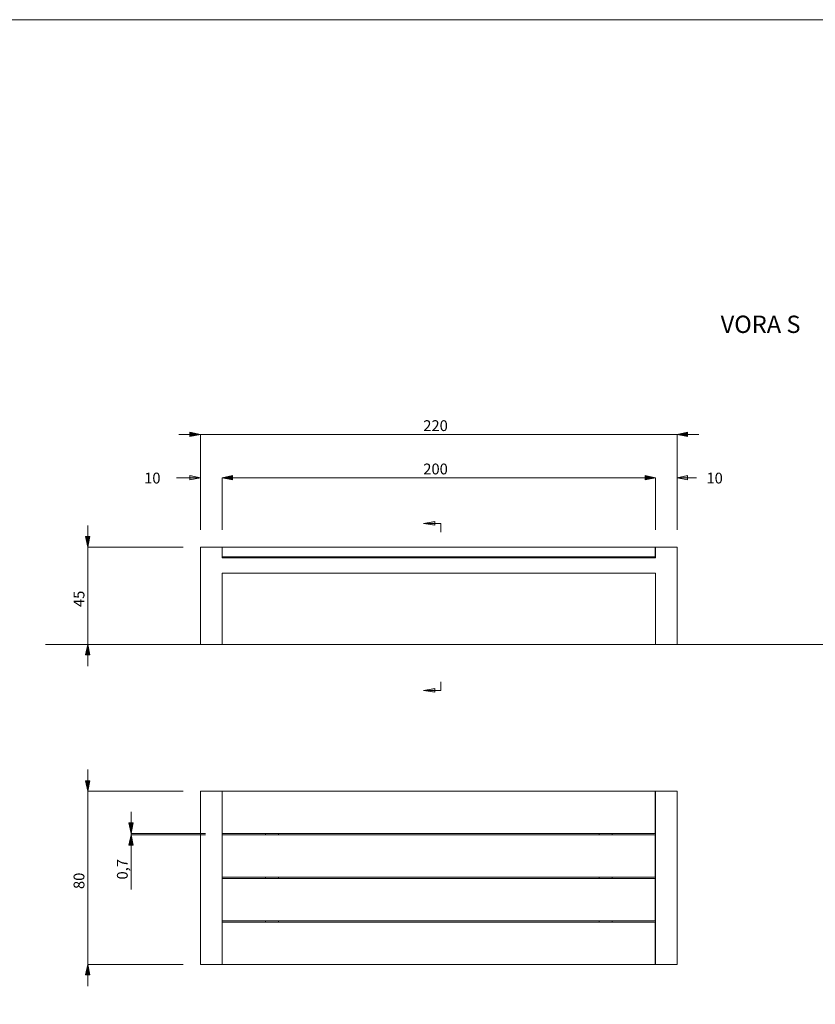
# Model space of a CAD drawing. Units: inches. Extents: x 0 to 1188, y 0 to 840.
# Drawn here: x 459 to 826, y 386 to 840 of the extents above; entities that cross this region are included whole.
import ezdxf

# ---------------------------------------------------------------- set-up
doc = ezdxf.new("R2010")
doc.units = ezdxf.units.IN
doc.header["$MEASUREMENT"] = 0
doc.layers.add('Capa 1', color=7, linetype='Continuous')

# ---------------------------------------------------------------- blocks, each defined once
blk = doc.blocks.new('block 2')
at = {"layer": 'Capa 1', "lineweight": 0}
blk.add_lwpolyline([(0, 0), (297, 0), (297, 210), (0, 210), (0, 0)], dxfattribs=at)
blk = doc.blocks.new('block 3')
at = {"layer": 'Capa 1', "lineweight": 0}
blk.add_lwpolyline([(0, 0), (297, 0), (297, 210), (0, 210), (0, 0)], dxfattribs=at)
at = {"layer": 'Capa 1', "color": 8, "true_color": 0x808080, "char_height": 1.2488, "attachment_point": 7}
for s, insert in [('\\fCentury Gothic|b0|i0|c0|p34;\\W0.99904;   220   ', (160.19, 162.53)), ('\\fCentury Gothic|b0|i0|c0|p34;\\W0.99904;   200   ', (160.19, 157.53)), ('\\fCentury Gothic|b0|i0|c0|p34;\\W0.9988;   10   ', (127.99, 156.48)), ('\\fCentury Gothic|b0|i0|c0|p34;\\W0.9988;   10   ', (192.86, 156.48))]:
    blk.add_mtext(s, dxfattribs=dict(at, insert=insert))
at = {"layer": 'Capa 1', "color": 8, "true_color": 0x808080, "char_height": 1.2488, "attachment_point": 7, "rotation": 90}
for s, insert in [('\\fCentury Gothic|b0|i0|c0|p34;\\W0.9988;   45   ', (122.24, 141.08)), ('\\fCentury Gothic|b0|i0|c0|p34;\\W0.9987;   0,7   ', (127.24, 109.64)), ('\\fCentury Gothic|b0|i0|c0|p34;\\W0.9988;   80   ', (122.24, 108.54))]:
    blk.add_mtext(s, dxfattribs=dict(at, insert=insert))
blk = doc.blocks.new('block 4')
at = {"layer": 'Capa 1', "lineweight": 0}
blk.add_lwpolyline([(0, 0), (297, 0), (297, 210), (0, 210), (0, 0)], dxfattribs=at)
blk = doc.blocks.new('block 5')
at = {"layer": 'Capa 1', "lineweight": 0}
blk.add_lwpolyline([(0, 0), (297, 0), (297, 210), (0, 210), (0, 0)], dxfattribs=at)
blk = doc.blocks.new('block 6')
at = {"layer": 'Capa 1', "lineweight": 0}
blk.add_lwpolyline([(0, 0), (297, 0), (297, 210), (0, 210), (0, 0)], dxfattribs=at)
blk = doc.blocks.new('block 7')
at = {"layer": 'Capa 1', "lineweight": 0}
blk.add_lwpolyline([(0, 0), (297, 0), (297, 210), (0, 210), (0, 0)], dxfattribs=at)
blk = doc.blocks.new('block 8')
at = {"layer": 'Capa 1', "lineweight": 0}
blk.add_lwpolyline([(0, 0), (297, 0), (297, 210), (0, 210), (0, 0)], dxfattribs=at)

msp = doc.modelspace()

# ---------------------------------------------------------------- hatches: boundary and pattern name
at = {"layer": 'Capa 1', "true_color": 0x808080}
h = msp.add_hatch(color=8, dxfattribs=at)
h.dxf.hatch_style = 2
h.paths.add_polyline_path([(542.48, 648.58), (537.68, 647.61), (537.68, 649.56)])
h = msp.add_hatch(color=8, dxfattribs=at)
h.dxf.hatch_style = 2
h.paths.add_polyline_path([(762.48, 648.58), (767.28, 649.56), (767.28, 647.61)])
h = msp.add_hatch(color=8, dxfattribs=at)
h.dxf.hatch_style = 2
h.paths.add_polyline_path([(552.48, 628.58), (557.28, 629.56), (557.28, 627.61)])
h.paths.add_polyline_path([(542.48, 628.58), (537.68, 627.61), (537.68, 629.56)])
h = msp.add_hatch(color=8, dxfattribs=at)
h.dxf.hatch_style = 2
h.paths.add_polyline_path([(552.48, 628.58), (557.28, 629.56), (557.28, 627.61)])
h = msp.add_hatch(color=8, dxfattribs=at)
h.dxf.hatch_style = 2
h.paths.add_polyline_path([(752.48, 628.58), (747.68, 627.61), (747.68, 629.56)])
h = msp.add_hatch(color=8, dxfattribs=at)
h.dxf.hatch_style = 2
h.paths.add_polyline_path([(752.48, 628.58), (747.68, 627.61), (747.68, 629.56)])
h.paths.add_polyline_path([(762.48, 628.58), (767.28, 629.56), (767.28, 627.61)])
at = {"layer": 'Capa 1', "true_color": 0xffffff}
h = msp.add_hatch(color=7, dxfattribs=at)
h.dxf.hatch_style = 2
h.paths.add_polyline_path([(645.44, 607.51), (650.74, 608.35), (650.74, 606.66)])
h.paths.add_polyline_path([(645.44, 530.39), (650.74, 531.24), (650.74, 529.54)])
at = {"layer": 'Capa 1', "true_color": 0x808080}
h = msp.add_hatch(color=8, dxfattribs=at)
h.dxf.hatch_style = 2
h.paths.add_polyline_path([(490.48, 596.58), (489.5, 601.38), (491.45, 601.38)])
h = msp.add_hatch(color=8, dxfattribs=at)
h.dxf.hatch_style = 2
h.paths.add_polyline_path([(490.48, 551.58), (491.45, 546.78), (489.5, 546.78)])
h = msp.add_hatch(color=8, dxfattribs=at)
h.dxf.hatch_style = 2
h.paths.add_polyline_path([(490.48, 483.93), (489.5, 488.73), (491.45, 488.73)])
h = msp.add_hatch(color=8, dxfattribs=at)
h.dxf.hatch_style = 2
h.paths.add_polyline_path([(510.48, 464.43), (509.5, 469.23), (511.46, 469.23)])
h = msp.add_hatch(color=8, dxfattribs=at)
h.dxf.hatch_style = 2
h.paths.add_polyline_path([(510.48, 463.76), (511.46, 458.96), (509.5, 458.96)])
h = msp.add_hatch(color=8, dxfattribs=at)
h.dxf.hatch_style = 2
h.paths.add_polyline_path([(490.48, 403.93), (491.45, 399.13), (489.5, 399.13)])

# ---------------------------------------------------------------- linework, layer by layer
at = {"layer": 'Capa 1', "color": 8, "lineweight": 9, "true_color": 0x808080}
for points in [[(542.48, 648.58), (532.48, 648.58)], [(542.48, 648.58), (537.68, 647.61), (537.68, 649.56), (542.48, 648.58)], [(542.48, 604.58), (542.48, 648.58)], [(542.48, 648.58), (762.48, 648.58)], [(762.48, 648.58), (767.28, 649.56), (767.28, 647.61), (762.48, 648.58)], [(762.48, 604.58), (762.48, 648.58)], [(762.48, 648.58), (772.48, 648.58)], [(542.48, 628.58), (531.5, 628.58)], [(542.48, 628.58), (537.68, 627.61), (537.68, 629.56), (542.48, 628.58)], [(542.48, 604.58), (542.48, 628.58)], [(552.48, 628.58), (557.28, 629.56), (557.28, 627.61), (552.48, 628.58)], [(552.48, 628.58), (557.28, 629.56), (557.28, 627.61), (552.48, 628.58)], [(552.48, 604.58), (552.48, 628.58)], [(552.48, 628.58), (562.48, 628.58)], [(552.48, 604.58), (552.48, 628.58)], [(752.48, 628.58), (552.48, 628.58)], [(752.48, 628.58), (742.48, 628.58)], [(752.48, 628.58), (747.68, 627.61), (747.68, 629.56), (752.48, 628.58)], [(752.48, 628.58), (747.68, 627.61), (747.68, 629.56), (752.48, 628.58)], [(752.48, 604.58), (752.48, 628.58)], [(752.48, 604.58), (752.48, 628.58)], [(762.48, 628.58), (767.28, 629.56), (767.28, 627.61), (762.48, 628.58)], [(762.48, 604.58), (762.48, 628.58)], [(762.48, 628.58), (771.45, 628.58)], [(490.48, 596.58), (490.48, 606.58)], [(490.48, 596.58), (489.5, 601.38), (491.46, 601.38), (490.48, 596.58)], [(534.48, 596.58), (490.48, 596.58)], [(490.48, 596.58), (490.48, 551.58)], [(470.98, 551.58), (1137.02, 551.58)], [(490.48, 551.58), (491.46, 546.78), (489.5, 546.78), (490.48, 551.58)], [(534.48, 551.58), (490.48, 551.58)], [(490.48, 551.58), (490.48, 541.58)], [(490.48, 483.93), (490.48, 493.93)], [(490.48, 483.93), (489.5, 488.73), (491.46, 488.73), (490.48, 483.93)], [(534.48, 483.93), (490.48, 483.93)], [(490.48, 403.93), (490.48, 483.93)], [(510.48, 464.43), (510.48, 474.43)], [(510.48, 464.43), (509.5, 469.23), (511.46, 469.23), (510.48, 464.43)], [(510.48, 463.76), (511.46, 458.96), (509.5, 458.96), (510.48, 463.76)], [(544.78, 464.43), (510.48, 464.43)], [(510.48, 464.43), (510.48, 463.76)], [(544.78, 463.76), (510.48, 463.76)], [(510.48, 463.76), (510.48, 438.56)], [(490.48, 403.93), (491.46, 399.13), (489.5, 399.13), (490.48, 403.93)], [(534.48, 403.93), (490.48, 403.93)], [(490.48, 403.93), (490.48, 393.93)]]:
    msp.add_lwpolyline(points, dxfattribs=at)
at = {"layer": 'Capa 1', "lineweight": 0}
for points in [[(542.48, 648.58), (537.68, 647.61), (537.68, 649.56)], [(762.48, 648.58), (767.28, 649.56), (767.28, 647.61)], [(542.48, 628.58), (537.68, 627.61), (537.68, 629.56)], [(552.48, 628.58), (557.28, 629.56), (557.28, 627.61)], [(552.48, 628.58), (557.28, 629.56), (557.28, 627.61)], [(752.48, 628.58), (747.68, 627.61), (747.68, 629.56)], [(752.48, 628.58), (747.68, 627.61), (747.68, 629.56)], [(762.48, 628.58), (767.28, 629.56), (767.28, 627.61)], [(645.44, 607.51), (650.74, 608.35), (650.74, 606.66)], [(490.48, 596.58), (489.5, 601.38), (491.45, 601.38)], [(490.48, 551.58), (491.45, 546.78), (489.5, 546.78)], [(645.44, 530.39), (650.74, 531.24), (650.74, 529.54)], [(490.48, 483.93), (489.5, 488.73), (491.45, 488.73)], [(510.48, 464.43), (509.5, 469.23), (511.46, 469.23)], [(510.48, 463.76), (511.46, 458.96), (509.5, 458.96)], [(490.48, 403.93), (491.45, 399.13), (489.5, 399.13)]]:
    msp.add_lwpolyline(points, dxfattribs=at)
at = {"layer": 'Capa 1', "color": 7, "lineweight": 9, "true_color": 0xffffff}
for points in [[(645.44, 607.51), (650.74, 608.35), (650.74, 606.66), (645.44, 607.51)], [(653.49, 607.51), (645.44, 607.51)], [(653.49, 607.51), (653.49, 603.49)], [(542.48, 596.58), (542.48, 551.58)], [(552.48, 596.58), (542.48, 596.58)], [(552.48, 591.58), (552.48, 596.58)], [(552.78, 596.58), (552.74, 596.58), (552.7, 596.57), (552.67, 596.55), (552.64, 596.52), (552.61, 596.49), (552.59, 596.46), (552.58, 596.42), (552.58, 596.38)], [(552.58, 596.28), (552.58, 596.3), (552.58, 596.32), (552.58, 596.34), (552.58, 596.35), (552.58, 596.36), (552.58, 596.37), (552.58, 596.38), (552.58, 596.38)], [(552.58, 592.38), (552.58, 596.28)], [(552.78, 596.58), (752.18, 596.58)], [(752.18, 596.58), (752.22, 596.58), (752.26, 596.57), (752.29, 596.55), (752.32, 596.52), (752.34, 596.49), (752.36, 596.46), (752.38, 596.42), (752.38, 596.38)], [(752.38, 596.28), (752.38, 596.3), (752.38, 596.32), (752.38, 596.34), (752.38, 596.35), (752.38, 596.36), (752.38, 596.37), (752.38, 596.38), (752.38, 596.38)], [(752.38, 592.38), (752.38, 596.28)], [(752.48, 596.58), (762.48, 596.58)], [(752.48, 591.58), (752.48, 596.58)], [(762.48, 596.58), (762.48, 551.58)], [(752.48, 591.58), (552.48, 591.58)], [(552.58, 592.28), (552.58, 592.28), (552.58, 592.29), (552.58, 592.3), (552.58, 592.31), (552.58, 592.33), (552.58, 592.34), (552.58, 592.36), (552.58, 592.38)], [(552.78, 592.08), (552.74, 592.09), (552.7, 592.1), (552.67, 592.12), (552.64, 592.14), (552.61, 592.17), (552.59, 592.21), (552.58, 592.24), (552.58, 592.28)], [(552.78, 592.08), (752.18, 592.08)], [(572.48, 592.08), (572.48, 591.58)], [(578.48, 592.08), (578.48, 591.58)], [(726.48, 592.08), (726.48, 591.58)], [(732.48, 592.08), (732.48, 591.58)], [(752.18, 592.08), (752.22, 592.09), (752.26, 592.1), (752.29, 592.12), (752.32, 592.14), (752.34, 592.17), (752.36, 592.21), (752.38, 592.24), (752.38, 592.28)], [(752.38, 592.28), (752.38, 592.28), (752.38, 592.29), (752.38, 592.3), (752.38, 592.31), (752.38, 592.33), (752.38, 592.34), (752.38, 592.36), (752.38, 592.38)], [(552.48, 584.58), (752.48, 584.58)], [(552.48, 551.58), (552.48, 584.58)], [(752.48, 551.58), (752.48, 584.58)], [(542.48, 551.58), (552.48, 551.58)], [(762.48, 551.58), (752.48, 551.58)], [(653.49, 530.39), (653.49, 534.41)], [(645.44, 530.39), (650.74, 531.24), (650.74, 529.54), (645.44, 530.39)], [(653.49, 530.39), (645.44, 530.39)], [(542.48, 403.93), (542.48, 483.93)], [(552.48, 483.93), (542.48, 483.93)], [(552.48, 403.93), (552.48, 483.93)], [(552.78, 483.93), (552.48, 483.93)], [(552.58, 483.73), (552.58, 483.77), (552.59, 483.8), (552.61, 483.84), (552.64, 483.87), (552.67, 483.89), (552.7, 483.91), (552.74, 483.92), (552.78, 483.93)], [(552.58, 483.63), (552.58, 483.65), (552.58, 483.67), (552.58, 483.68), (552.58, 483.7), (552.58, 483.71), (552.58, 483.72), (552.58, 483.73), (552.58, 483.73)], [(552.58, 464.73), (552.58, 483.63)], [(552.78, 483.93), (752.18, 483.93)], [(752.38, 483.73), (752.38, 483.77), (752.36, 483.8), (752.34, 483.84), (752.32, 483.87), (752.29, 483.89), (752.26, 483.91), (752.22, 483.92), (752.18, 483.93)], [(752.48, 483.93), (752.18, 483.93)], [(752.38, 483.63), (752.38, 483.65), (752.38, 483.67), (752.38, 483.68), (752.38, 483.7), (752.38, 483.71), (752.38, 483.72), (752.38, 483.73), (752.38, 483.73)], [(752.38, 464.73), (752.38, 483.63)], [(752.48, 403.93), (752.48, 483.93)], [(752.48, 483.93), (762.48, 483.93)], [(762.48, 403.93), (762.48, 483.93)], [(552.58, 464.63), (552.58, 464.63), (552.58, 464.64), (552.58, 464.65), (552.58, 464.66), (552.58, 464.67), (552.58, 464.69), (552.58, 464.71), (552.58, 464.73)], [(552.58, 464.63), (552.58, 464.59), (552.59, 464.55), (552.61, 464.52), (552.64, 464.49), (552.67, 464.46), (552.7, 464.44), (552.74, 464.43), (552.78, 464.43)], [(552.58, 463.56), (552.58, 463.6), (552.59, 463.64), (552.61, 463.67), (552.64, 463.7), (552.67, 463.73), (552.7, 463.75), (552.74, 463.76), (552.78, 463.76)], [(552.78, 464.43), (752.18, 464.43)], [(552.78, 463.76), (752.18, 463.76)], [(572.48, 463.76), (572.48, 464.43)], [(578.48, 464.43), (578.48, 463.76)], [(726.48, 464.43), (726.48, 463.76)], [(732.48, 463.76), (732.48, 464.43)], [(752.38, 464.63), (752.38, 464.59), (752.36, 464.55), (752.34, 464.52), (752.32, 464.49), (752.29, 464.46), (752.26, 464.44), (752.22, 464.43), (752.18, 464.43)], [(752.38, 463.56), (752.38, 463.6), (752.36, 463.64), (752.34, 463.67), (752.32, 463.7), (752.29, 463.73), (752.26, 463.75), (752.22, 463.76), (752.18, 463.76)], [(752.38, 464.63), (752.38, 464.63), (752.38, 464.64), (752.38, 464.65), (752.38, 464.66), (752.38, 464.67), (752.38, 464.69), (752.38, 464.71), (752.38, 464.73)], [(552.58, 463.46), (552.58, 463.48), (552.58, 463.5), (552.58, 463.52), (552.58, 463.53), (552.58, 463.55), (552.58, 463.56), (552.58, 463.56), (552.58, 463.56)], [(552.58, 444.56), (552.58, 463.46)], [(752.38, 463.46), (752.38, 463.48), (752.38, 463.5), (752.38, 463.52), (752.38, 463.53), (752.38, 463.55), (752.38, 463.56), (752.38, 463.56), (752.38, 463.56)], [(752.38, 444.56), (752.38, 463.46)], [(552.58, 444.46), (552.58, 444.46), (552.58, 444.47), (552.58, 444.48), (552.58, 444.49), (552.58, 444.51), (552.58, 444.52), (552.58, 444.54), (552.58, 444.56)], [(552.58, 444.46), (552.58, 444.42), (552.59, 444.39), (552.61, 444.35), (552.64, 444.32), (552.67, 444.3), (552.7, 444.28), (552.74, 444.26), (552.78, 444.26)], [(552.58, 443.4), (552.58, 443.43), (552.59, 443.47), (552.61, 443.51), (552.64, 443.54), (552.67, 443.56), (552.7, 443.58), (552.74, 443.59), (552.78, 443.59)], [(552.58, 443.3), (552.58, 443.32), (552.58, 443.33), (552.58, 443.35), (552.58, 443.37), (552.58, 443.38), (552.58, 443.39), (552.58, 443.39), (552.58, 443.4)], [(552.58, 424.4), (552.58, 443.3)], [(552.78, 444.26), (752.18, 444.26)], [(552.78, 443.59), (752.18, 443.59)], [(572.48, 443.59), (572.48, 444.26)], [(578.48, 444.26), (578.48, 443.59)], [(726.48, 444.26), (726.48, 443.59)], [(732.48, 443.59), (732.48, 444.26)], [(752.38, 444.46), (752.38, 444.42), (752.36, 444.39), (752.34, 444.35), (752.32, 444.32), (752.29, 444.3), (752.26, 444.28), (752.22, 444.26), (752.18, 444.26)], [(752.38, 443.4), (752.38, 443.43), (752.36, 443.47), (752.34, 443.51), (752.32, 443.54), (752.29, 443.56), (752.26, 443.58), (752.22, 443.59), (752.18, 443.59)], [(752.38, 444.46), (752.38, 444.46), (752.38, 444.47), (752.38, 444.48), (752.38, 444.49), (752.38, 444.51), (752.38, 444.52), (752.38, 444.54), (752.38, 444.56)], [(752.38, 443.3), (752.38, 443.32), (752.38, 443.33), (752.38, 443.35), (752.38, 443.37), (752.38, 443.38), (752.38, 443.39), (752.38, 443.39), (752.38, 443.4)], [(752.38, 424.4), (752.38, 443.3)], [(552.58, 424.3), (552.58, 424.3), (552.58, 424.3), (552.58, 424.31), (552.58, 424.32), (552.58, 424.34), (552.58, 424.36), (552.58, 424.37), (552.58, 424.4)], [(552.78, 424.09), (552.74, 424.1), (552.7, 424.11), (552.67, 424.13), (552.64, 424.15), (552.61, 424.18), (552.59, 424.22), (552.58, 424.26), (552.58, 424.3)], [(552.58, 423.23), (552.58, 423.27), (552.59, 423.3), (552.61, 423.34), (552.64, 423.37), (552.67, 423.39), (552.7, 423.41), (552.74, 423.42), (552.78, 423.43)], [(552.58, 423.13), (552.58, 423.15), (552.58, 423.17), (552.58, 423.18), (552.58, 423.2), (552.58, 423.21), (552.58, 423.22), (552.58, 423.23), (552.58, 423.23)], [(552.58, 404.23), (552.58, 423.13)], [(552.78, 424.09), (752.18, 424.09)], [(552.78, 423.43), (752.18, 423.43)], [(572.48, 423.43), (572.48, 424.09)], [(578.48, 424.09), (578.48, 423.43)], [(726.48, 424.09), (726.48, 423.43)], [(732.48, 423.43), (732.48, 424.09)], [(752.18, 424.09), (752.22, 424.1), (752.26, 424.11), (752.29, 424.13), (752.32, 424.15), (752.34, 424.18), (752.36, 424.22), (752.38, 424.26), (752.38, 424.3)], [(752.38, 423.23), (752.38, 423.27), (752.36, 423.3), (752.34, 423.34), (752.32, 423.37), (752.29, 423.39), (752.26, 423.41), (752.22, 423.42), (752.18, 423.43)], [(752.38, 424.3), (752.38, 424.3), (752.38, 424.3), (752.38, 424.31), (752.38, 424.32), (752.38, 424.34), (752.38, 424.36), (752.38, 424.37), (752.38, 424.4)], [(752.38, 423.13), (752.38, 423.15), (752.38, 423.17), (752.38, 423.18), (752.38, 423.2), (752.38, 423.21), (752.38, 423.22), (752.38, 423.23), (752.38, 423.23)], [(752.38, 404.23), (752.38, 423.13)], [(552.48, 403.93), (542.48, 403.93)], [(552.78, 403.93), (552.48, 403.93)], [(552.58, 404.13), (552.58, 404.13), (552.58, 404.14), (552.58, 404.14), (552.58, 404.16), (552.58, 404.17), (552.58, 404.19), (552.58, 404.21), (552.58, 404.23)], [(552.78, 403.93), (552.74, 403.93), (552.7, 403.94), (552.67, 403.96), (552.64, 403.99), (552.61, 404.02), (552.59, 404.05), (552.58, 404.09), (552.58, 404.13)], [(552.78, 403.93), (752.18, 403.93)], [(752.18, 403.93), (752.22, 403.93), (752.26, 403.94), (752.29, 403.96), (752.32, 403.99), (752.34, 404.02), (752.36, 404.05), (752.38, 404.09), (752.38, 404.13)], [(752.48, 403.93), (752.18, 403.93)], [(752.38, 404.13), (752.38, 404.13), (752.38, 404.14), (752.38, 404.14), (752.38, 404.16), (752.38, 404.17), (752.38, 404.19), (752.38, 404.21), (752.38, 404.23)], [(752.48, 403.93), (762.48, 403.93)]]:
    msp.add_lwpolyline(points, dxfattribs=at)

# ---------------------------------------------------------------- block references
at = {"layer": 'Capa 1', "xscale": 4, "yscale": 4, "zscale": 4}
for name in ['block 2', 'block 3', 'block 4', 'block 5', 'block 6', 'block 7', 'block 8']:
    msp.add_blockref(name, (0, 0), dxfattribs=at)

# ---------------------------------------------------------------- texts
at = {"layer": 'Capa 1', "color": 7, "true_color": 0xffffff, "insert": (782.57, 695.41), "char_height": 7.9925, "attachment_point": 7}
msp.add_mtext('\\fArial|b1|i0|c0|p34;\\W1;VORA S', dxfattribs=at)

doc.saveas('drawing.dxf')
